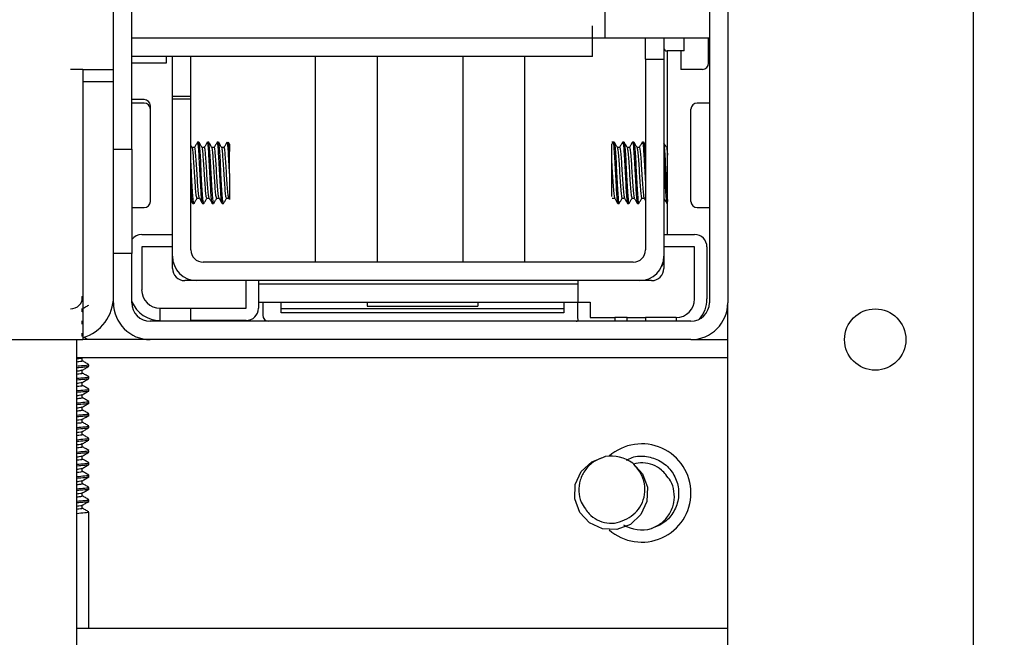
# Paper-space layout 'Sheet2' of a CAD drawing. Units: millimetres. Extents: x -93 to 498, y -82 to 216.
# Drawn here: x 229 to 239, y 92 to 98 of the extents above; entities that cross this region are included whole.
import ezdxf

# ---------------------------------------------------------------- set-up
doc = ezdxf.new("R2010")
doc.units = ezdxf.units.MM
doc.styles.add('SLDTEXTSTYLE0', font='TXT', dxfattribs={"width": 0.75})
doc.styles.add('SLDTEXTSTYLE2', font='TXT', dxfattribs={"width": 0.7})
doc.dimstyles.new('SLDDIMSTYLE3', dxfattribs={"dimtxt": 20.231323, "dimasz": 1.888257, "dimexe": 0, "dimexo": 0.0625, "dimgap": 5.057831, "dimtad": 1, "dimdec": 0, "dimlfac": 0.8, "dimrnd": 1e-09, "dimzin": 12, "dimdsep": 46, "dimtxsty": 'SLDTEXTSTYLE2', "dimblk1": 'NONE', "dimblk2": 'NONE', "dimsah": 1, "dimcen": 0.09, "dimse1": 1, "dimse2": 1, "dimsd1": 1, "dimsd2": 1, "dimadec": 0, "dimazin": 3, "dimtfac": 1, "dimtmove": 0, "dimatfit": 0, "dimldrblk": 'NONE', "dimfxl": 0, "dimfrac": 2, "dimtolj": 1, "dimtzin": 12, "dimarcsym": 0})
doc.dimstyles.new('SLDDIMSTYLE5', dxfattribs={"dimtxt": 29.104167, "dimasz": 1.888257, "dimexe": 0, "dimexo": 0.0625, "dimgap": 7.276042, "dimtad": 1, "dimdec": 0, "dimlfac": 0.8, "dimrnd": 1e-09, "dimzin": 12, "dimdsep": 46, "dimtxsty": 'SLDTEXTSTYLE0', "dimblk1": 'NONE', "dimblk2": 'NONE', "dimsah": 1, "dimcen": 0.09, "dimse1": 1, "dimse2": 1, "dimsd1": 1, "dimsd2": 1, "dimadec": 0, "dimazin": 3, "dimtfac": 1, "dimtmove": 0, "dimatfit": 0, "dimldrblk": 'NONE', "dimfxl": 0, "dimfrac": 2, "dimtolj": 1, "dimtzin": 12, "dimarcsym": 0})

# ---------------------------------------------------------------- blocks, each defined once
blk = doc.blocks.new('_D_10')
at = {"color": 7, "linetype": 'Continuous', "lineweight": 18, "insert": (247.3, 67.083), "char_height": 19.8438, "attachment_point": 1, "rotation": 89.9892, "style": 'SLDTEXTSTYLE2'}
blk.add_mtext('67cm', dxfattribs=at)
blk = doc.blocks.new('_None')
blk = doc.blocks.new('_D_12')
at = {"color": 7, "linetype": 'Continuous', "lineweight": 18, "insert": (459.772, 58.92), "char_height": 29.1042, "attachment_point": 1, "rotation": 90, "style": 'SLDTEXTSTYLE0'}
blk.add_mtext('80', dxfattribs=at)

psp = doc.layouts.new('Sheet2')

# ---------------------------------------------------------------- linework, layer by layer
at = {"color": 7, "linetype": 'Continuous', "lineweight": 25}
for p, q in [((238.886, 72.642), (238.886, 126.392)), ((230.136, 97.08), (230.136, 103.517)), ((236.199, 103.517), (236.199, 95.517)), ((236.386, 103.517), (236.386, 95.517)), ((230.324, 97.08), (230.324, 103.061)), ((235.136, 100.711), (235.136, 98.211)), ((235.011, 98.211), (235.011, 98.336)), ((235.011, 98.211), (230.324, 98.211)), ((235.011, 98.023), (235.011, 98.211)), ((235.136, 98.211), (235.011, 98.211)), ((235.449, 98.211), (235.136, 98.211)), ((236.199, 98.211), (235.449, 98.211)), ((235.549, 97.998), (235.549, 98.211)), ((235.736, 98.211), (235.736, 97.998)), ((235.941, 98.08), (235.941, 98.211)), ((236.191, 97.955), (236.191, 98.211)), ((235.91, 98.08), (235.768, 98.08)), ((235.774, 96.211), (235.774, 98.08)), ((235.91, 98.08), (235.91, 97.892)), ((235.941, 98.08), (235.91, 98.08)), ((235.011, 98.023), (230.324, 98.023)), ((230.674, 98.023), (230.674, 97.955)), ((230.736, 97.617), (230.736, 98.023)), ((230.924, 97.617), (230.924, 98.023)), ((232.193, 95.93), (232.193, 98.023)), ((232.818, 98.023), (232.818, 95.93)), ((233.693, 95.93), (233.693, 98.023)), ((234.318, 98.023), (234.318, 95.93)), ((235.549, 97.998), (235.549, 96.055)), ((235.549, 97.998), (235.736, 97.998)), ((235.736, 97.998), (235.736, 95.992)), ((229.824, 97.892), (229.699, 97.892)), ((229.824, 97.892), (230.136, 97.892)), ((229.824, 97.892), (229.824, 95.58)), ((230.674, 97.955), (230.324, 97.955)), ((236.129, 97.892), (235.91, 97.892)), ((230.136, 97.767), (229.824, 97.767)), ((230.449, 97.586), (230.324, 97.586)), ((230.924, 97.617), (230.736, 97.617)), ((230.736, 97.588), (230.736, 97.617)), ((230.736, 95.992), (230.736, 97.588)), ((230.924, 97.588), (230.736, 97.588)), ((230.924, 97.588), (230.924, 97.617)), ((230.924, 96.055), (230.924, 97.588)), ((230.449, 97.548), (230.324, 97.548)), ((230.511, 97.523), (230.511, 97.486)), ((230.511, 97.486), (230.511, 96.548)), ((236.011, 96.548), (236.011, 97.486)), ((236.199, 97.548), (236.074, 97.548)), ((230.136, 97.08), (230.324, 97.08)), ((230.136, 96.017), (230.136, 97.08)), ((230.324, 97.08), (230.324, 96.017)), ((230.938, 97.095), (230.924, 97.12)), ((230.961, 97.098), (230.937, 97.098)), ((231.005, 97.152), (230.992, 97.152)), ((231.061, 97.098), (231.037, 97.098)), ((231.105, 97.152), (231.092, 97.152)), ((231.161, 97.098), (231.137, 97.098)), ((231.205, 97.152), (231.192, 97.152)), ((231.261, 97.098), (231.237, 97.098)), ((231.318, 97.13), (231.307, 97.15)), ((235.23, 97.152), (235.205, 97.152)), ((235.216, 97.15), (235.205, 97.131)), ((235.286, 97.098), (235.262, 97.098)), ((235.33, 97.152), (235.317, 97.152)), ((235.386, 97.098), (235.362, 97.098)), ((235.43, 97.152), (235.417, 97.152)), ((235.486, 97.098), (235.462, 97.098)), ((235.53, 97.152), (235.517, 97.152)), ((235.774, 97.098), (235.762, 97.098)), ((231.318, 96.834), (231.318, 97.057)), ((230.986, 96.581), (231.01, 96.581)), ((231.086, 96.581), (231.11, 96.581)), ((231.186, 96.581), (231.21, 96.581)), ((231.286, 96.581), (231.311, 96.581)), ((235.211, 96.581), (235.235, 96.581)), ((235.311, 96.581), (235.335, 96.581)), ((235.411, 96.581), (235.435, 96.581)), ((235.511, 96.581), (235.535, 96.581)), ((235.535, 96.582), (235.549, 96.558)), ((230.324, 96.486), (230.449, 96.486)), ((230.942, 96.527), (230.955, 96.527)), ((231.042, 96.527), (231.055, 96.527)), ((231.142, 96.527), (231.155, 96.527)), ((231.242, 96.527), (231.255, 96.527)), ((235.267, 96.527), (235.28, 96.527)), ((235.367, 96.527), (235.38, 96.527)), ((235.467, 96.527), (235.48, 96.527)), ((235.767, 96.527), (235.774, 96.527)), ((236.074, 96.486), (236.199, 96.486)), ((230.424, 96.211), (230.736, 96.211)), ((235.736, 96.211), (236.049, 96.211)), ((230.424, 96.086), (230.424, 95.648)), ((230.736, 96.086), (230.424, 96.086)), ((230.736, 95.867), (230.736, 96.086)), ((235.736, 96.086), (235.736, 95.867)), ((236.049, 96.086), (235.736, 96.086)), ((236.049, 95.555), (236.049, 96.086)), ((236.174, 96.086), (236.174, 95.555)), ((230.136, 95.517), (230.136, 96.017)), ((230.324, 96.017), (230.136, 96.017)), ((230.324, 95.517), (230.324, 96.017)), ((235.424, 95.93), (231.049, 95.93)), ((231.486, 95.742), (230.861, 95.742)), ((235.486, 95.742), (230.986, 95.742)), ((231.486, 95.461), (231.486, 95.742)), ((231.611, 95.742), (231.611, 95.461)), ((231.611, 95.711), (234.861, 95.711)), ((234.861, 95.742), (234.861, 95.711)), ((235.611, 95.742), (234.861, 95.742)), ((234.861, 95.711), (234.861, 95.523)), ((229.816, 95.579), (229.823, 95.582)), ((229.819, 95.55), (229.819, 95.58)), ((229.824, 95.58), (229.824, 95.142)), ((229.824, 95.548), (229.819, 95.551)), ((231.611, 95.523), (234.861, 95.523)), ((231.655, 95.523), (231.655, 95.392)), ((231.843, 95.413), (231.843, 95.523)), ((232.718, 95.523), (232.718, 95.481)), ((232.718, 95.481), (233.843, 95.481)), ((233.843, 95.523), (233.843, 95.481)), ((234.718, 95.523), (234.718, 95.413)), ((234.861, 95.523), (234.986, 95.523)), ((234.861, 95.367), (234.861, 95.523)), ((234.986, 95.523), (234.986, 95.367)), ((236.386, 71.392), (236.386, 95.517)), ((229.819, 95.425), (229.819, 95.455)), ((229.824, 95.423), (229.819, 95.426)), ((230.611, 95.461), (230.924, 95.461)), ((230.611, 95.336), (230.611, 95.461)), ((230.924, 95.461), (231.486, 95.461)), ((230.924, 95.336), (230.924, 95.461)), ((231.843, 95.458), (234.718, 95.458)), ((234.718, 95.413), (231.843, 95.413)), ((234.986, 95.367), (235.236, 95.367)), ((235.361, 95.367), (235.236, 95.367)), ((235.236, 95.367), (235.236, 95.33)), ((235.361, 95.367), (235.549, 95.367)), ((235.361, 95.33), (235.361, 95.367)), ((235.861, 95.367), (235.549, 95.367)), ((235.549, 95.367), (235.549, 95.33)), ((235.861, 95.367), (235.861, 95.33)), ((229.816, 95.329), (229.824, 95.333)), ((229.819, 95.3), (229.819, 95.33)), ((229.824, 95.298), (229.819, 95.301)), ((236.011, 95.33), (230.511, 95.33)), ((231.486, 95.336), (230.924, 95.336)), ((229.816, 95.204), (229.824, 95.208)), ((229.819, 95.175), (229.819, 95.205)), ((229.824, 95.173), (229.819, 95.176)), ((31.261, 95.142), (229.761, 95.142)), ((229.761, 95.142), (229.761, 94.892)), ((229.761, 95.142), (229.824, 95.142)), ((230.511, 95.142), (229.824, 95.142)), ((236.011, 95.142), (230.511, 95.142)), ((236.011, 95.142), (236.386, 95.142)), ((235.761, 94.955), (229.761, 94.955)), ((229.761, 94.892), (229.761, 92.267)), ((229.816, 94.954), (229.818, 94.955)), ((229.819, 94.925), (229.819, 94.955)), ((229.886, 94.87), (229.886, 94.886)), ((236.386, 94.955), (235.761, 94.955)), ((229.819, 94.8), (229.819, 94.83)), ((229.819, 94.675), (229.819, 94.705)), ((229.886, 94.745), (229.886, 94.761)), ((229.819, 94.55), (229.819, 94.58)), ((229.886, 94.62), (229.886, 94.636)), ((229.886, 94.495), (229.886, 94.511)), ((229.819, 94.425), (229.819, 94.455)), ((229.886, 94.37), (229.886, 94.386)), ((229.819, 94.3), (229.819, 94.33)), ((229.819, 94.175), (229.819, 94.205)), ((229.886, 94.245), (229.886, 94.261)), ((229.819, 94.05), (229.819, 94.08)), ((229.886, 94.12), (229.886, 94.136)), ((229.886, 93.995), (229.886, 94.011)), ((229.819, 93.925), (229.819, 93.955)), ((229.886, 93.87), (229.886, 93.886)), ((229.819, 93.8), (229.819, 93.83)), ((229.886, 93.745), (229.886, 93.761)), ((229.819, 93.675), (229.819, 93.705)), ((229.819, 93.55), (229.819, 93.58)), ((229.886, 93.62), (229.886, 93.636)), ((229.886, 93.495), (229.886, 93.511)), ((229.819, 93.425), (229.819, 93.455)), ((229.886, 92.205), (229.886, 93.386)), ((229.761, 92.267), (229.761, 92.017)), ((229.761, 92.205), (235.761, 92.205)), ((235.761, 92.205), (236.386, 92.205))]:
    psp.add_line(p, q, dxfattribs=at)
at = {"color": 7, "linetype": 'Continuous', "lineweight": 25, "flags": 128}
for points in [[(231.056, 96.531), (231.055, 96.527), (231.049, 96.549), (231.043, 96.615), (231.036, 96.715), (231.03, 96.834), (231.024, 96.954), (231.018, 97.057), (231.018, 97.057), (231.011, 97.126), (231.005, 97.152), (231.005, 97.151)], [(231.155, 96.528), (231.149, 96.549), (231.143, 96.615), (231.136, 96.715), (231.13, 96.834), (231.124, 96.954), (231.118, 97.057), (231.118, 97.057), (231.111, 97.126), (231.105, 97.152), (231.105, 97.151)], [(231.255, 96.528), (231.249, 96.549), (231.243, 96.615), (231.236, 96.715), (231.23, 96.834), (231.224, 96.954), (231.218, 97.057), (231.218, 97.057), (231.211, 97.126), (231.205, 97.152), (231.205, 97.151)], [(235.713, 95.886), (235.717, 95.892), (235.736, 95.925)], [(235.713, 95.886), (235.717, 95.892), (235.736, 95.925)], [(234.867, 95.33), (234.864, 95.343), (234.861, 95.367)], [(234.843, 95.33), (234.855, 95.331), (234.866, 95.334)], [(235.419, 93.884), (235.518, 93.776), (235.569, 93.639), (235.564, 93.493), (235.503, 93.36), (235.396, 93.26), (235.258, 93.209), (235.112, 93.215), (234.979, 93.276), (234.88, 93.383), (234.829, 93.52), (234.834, 93.666), (234.895, 93.799), (235.002, 93.899), (235.139, 93.95), (235.139, 93.95)]]:
    psp.add_lwpolyline(points, dxfattribs=at)
at = {"color": 7, "linetype": 'Continuous', "lineweight": 25}
psp.add_circle((237.886, 95.142), 0.312, dxfattribs=at)
for centre, radius, start, end in [((235.768, 98.111), 0.0312, 180, 270), ((236.129, 97.955), 0.0625, 270, 0), ((230.449, 97.523), 0.0625, 360, 90), ((230.449, 97.486), 0.0625, 360, 90), ((236.074, 97.486), 0.0625, 90, 180), ((230.449, 96.548), 0.0625, 270, 0), ((236.074, 96.548), 0.0625, 180, 270), ((230.424, 96.086), 0.125, 90, 143.1301), ((236.049, 96.086), 0.125, 360, 90), ((230.986, 95.992), 0.25, 180, 270), ((231.049, 96.055), 0.125, 180, 270), ((235.424, 96.055), 0.125, 270, 0), ((235.486, 95.992), 0.25, 270, 0), ((230.861, 95.867), 0.125, 180, 270), ((235.611, 95.867), 0.125, 270, 360), ((229.699, 95.58), 0.125, 270, 0), ((229.699, 95.58), 0.438, 286.6015, 0), ((230.611, 95.648), 0.188, 180, 270), ((230.511, 95.517), 0.375, 180, 270), ((230.611, 95.648), 0.312, 203.0739, 270), ((230.511, 95.517), 0.188, 180, 270), ((235.861, 95.555), 0.188, 270, 0), ((236.011, 95.517), 0.375, 270, 0), ((236.011, 95.517), 0.188, 270, 0), ((235.861, 95.555), 0.313, 319.363, 0), ((231.486, 95.461), 0.125, 270, 360), ((231.718, 95.392), 0.0625, 180, 270), ((235.511, 93.58), 0.5, 0, 131.4908), ((235.199, 93.58), 0.375, 54.1201, 99.1201), ((235.511, 93.58), 0.5, 228.354, 0), ((235.511, 93.58), 0.375, 240.107, 285.107)]:
    psp.add_arc(centre, radius, start, end, dxfattribs=at)
for points, knots in [([(230.986, 96.582), (230.984, 96.585), (230.98, 96.591), (230.974, 96.649), (230.968, 96.734), (230.961, 96.835), (230.955, 96.937), (230.949, 97.023), (230.943, 97.08), (230.94, 97.088), (230.938, 97.092)], [0, 0, 0, 0, 0.125258, 0.25526, 0.385262, 0.515263, 0.645265, 0.775266, 0.905268, 1, 1, 1, 1]), ([(230.991, 97.15), (230.986, 97.141), (230.976, 97.124), (230.965, 97.106), (230.96, 97.098)], [0, 0, 0, 0, 0.514384, 1, 1, 1, 1]), ([(231.01, 96.585), (231.008, 96.588), (231.005, 96.595), (230.999, 96.65), (230.993, 96.734), (230.986, 96.835), (230.98, 96.937), (230.974, 97.024), (230.968, 97.08), (230.963, 97.104), (230.961, 97.097), (230.961, 97.097)], [0, 0, 0, 0, 0.097012, 0.225272, 0.353531, 0.481791, 0.61005, 0.73831, 0.866569, 0.994828, 1, 1, 1, 1]), ([(231.042, 96.528), (231.04, 96.532), (231.036, 96.54), (231.03, 96.61), (231.024, 96.712), (231.018, 96.834), (231.011, 96.957), (231.005, 97.063), (230.999, 97.131), (230.994, 97.159), (230.992, 97.148), (230.991, 97.146)], [0, 0, 0, 0, 0.116641, 0.238117, 0.359594, 0.48107, 0.602546, 0.724022, 0.845499, 0.966975, 1, 1, 1, 1]), ([(231.038, 97.095), (231.033, 97.104), (231.022, 97.123), (231.012, 97.141), (231.007, 97.15)], [0, 0, 0, 0, 0.499791, 1, 1, 1, 1]), ([(231.086, 96.582), (231.084, 96.585), (231.08, 96.591), (231.074, 96.649), (231.068, 96.734), (231.061, 96.835), (231.055, 96.937), (231.049, 97.023), (231.043, 97.08), (231.04, 97.088), (231.038, 97.092)], [0, 0, 0, 0, 0.1252583, 0.2552599, 0.3852615, 0.5152631, 0.6452647, 0.7752663, 0.9052678, 1, 1, 1, 1]), ([(231.091, 97.15), (231.086, 97.141), (231.076, 97.124), (231.065, 97.106), (231.06, 97.098)], [0, 0, 0, 0, 0.514384, 1, 1, 1, 1]), ([(231.11, 96.585), (231.108, 96.588), (231.105, 96.595), (231.099, 96.65), (231.093, 96.734), (231.086, 96.835), (231.08, 96.937), (231.074, 97.024), (231.068, 97.08), (231.063, 97.104), (231.061, 97.097), (231.061, 97.097)], [0, 0, 0, 0, 0.097012, 0.225272, 0.353531, 0.481791, 0.61005, 0.73831, 0.866569, 0.994828, 1, 1, 1, 1]), ([(231.142, 96.528), (231.14, 96.532), (231.136, 96.54), (231.13, 96.61), (231.124, 96.712), (231.118, 96.834), (231.111, 96.957), (231.105, 97.063), (231.099, 97.131), (231.094, 97.159), (231.092, 97.148), (231.091, 97.146)], [0, 0, 0, 0, 0.116641, 0.238117, 0.359594, 0.48107, 0.602546, 0.724022, 0.845499, 0.966975, 1, 1, 1, 1]), ([(231.138, 97.095), (231.133, 97.104), (231.122, 97.123), (231.112, 97.141), (231.107, 97.15)], [0, 0, 0, 0, 0.499791, 1, 1, 1, 1]), ([(231.186, 96.582), (231.184, 96.585), (231.18, 96.591), (231.174, 96.649), (231.168, 96.734), (231.161, 96.835), (231.155, 96.937), (231.149, 97.023), (231.143, 97.08), (231.14, 97.088), (231.138, 97.092)], [0, 0, 0, 0, 0.125258, 0.25526, 0.385262, 0.515263, 0.645265, 0.775266, 0.905268, 1, 1, 1, 1]), ([(231.191, 97.15), (231.186, 97.141), (231.176, 97.124), (231.165, 97.106), (231.16, 97.098)], [0, 0, 0, 0, 0.514384, 1, 1, 1, 1]), ([(231.21, 96.585), (231.208, 96.588), (231.205, 96.595), (231.199, 96.65), (231.193, 96.734), (231.186, 96.835), (231.18, 96.937), (231.174, 97.024), (231.168, 97.08), (231.163, 97.104), (231.161, 97.097), (231.161, 97.097)], [0, 0, 0, 0, 0.097012, 0.225272, 0.353531, 0.481791, 0.61005, 0.73831, 0.866569, 0.994828, 1, 1, 1, 1]), ([(231.242, 96.528), (231.24, 96.532), (231.236, 96.54), (231.23, 96.61), (231.224, 96.712), (231.218, 96.834), (231.211, 96.957), (231.205, 97.063), (231.199, 97.131), (231.194, 97.159), (231.192, 97.148), (231.191, 97.146)], [0, 0, 0, 0, 0.116641, 0.238117, 0.359594, 0.48107, 0.602546, 0.724022, 0.845499, 0.966975, 1, 1, 1, 1]), ([(231.238, 97.095), (231.233, 97.104), (231.222, 97.123), (231.212, 97.141), (231.207, 97.15)], [0, 0, 0, 0, 0.499791, 1, 1, 1, 1]), ([(231.286, 96.582), (231.284, 96.585), (231.28, 96.591), (231.274, 96.649), (231.268, 96.734), (231.261, 96.835), (231.255, 96.937), (231.249, 97.023), (231.243, 97.08), (231.24, 97.088), (231.238, 97.092)], [0, 0, 0, 0, 0.125258, 0.25526, 0.385262, 0.515263, 0.645265, 0.775266, 0.905268, 1, 1, 1, 1]), ([(231.291, 97.15), (231.286, 97.141), (231.276, 97.124), (231.265, 97.106), (231.26, 97.098)], [0, 0, 0, 0, 0.514384, 1, 1, 1, 1]), ([(231.311, 96.582), (231.309, 96.585), (231.305, 96.592), (231.299, 96.649), (231.293, 96.734), (231.286, 96.835), (231.28, 96.937), (231.274, 97.024), (231.268, 97.08), (231.263, 97.104), (231.261, 97.097), (231.261, 97.097)], [0, 0, 0, 0, 0.11996, 0.24496, 0.36996, 0.49496, 0.61996, 0.74496, 0.86996, 0.99496, 1, 1, 1, 1]), ([(231.318, 96.834), (231.316, 96.875), (231.311, 96.957), (231.305, 97.063), (231.299, 97.131), (231.294, 97.159), (231.292, 97.148), (231.291, 97.146)], [0, 0, 0, 0, 0.23409, 0.46818, 0.70227, 0.93636, 1, 1, 1, 1]), ([(231.318, 97.057), (231.316, 97.082), (231.311, 97.132), (231.307, 97.159), (231.305, 97.151), (231.305, 97.151)], [0, 0, 0, 0, 0.490243, 0.980486, 1, 1, 1, 1]), ([(231.318, 97.13), (231.318, 97.13), (231.318, 97.134), (231.318, 97.115), (231.318, 97.077), (231.318, 97.057)], [0, 0, 0, 0, 0.024667, 0.487635, 1, 1, 1, 1]), ([(235.205, 96.934), (235.205, 96.961), (235.205, 97.015), (235.205, 97.08), (235.205, 97.121), (235.205, 97.137), (235.205, 97.131), (235.205, 97.131)], [0, 0, 0, 0, 0.237656, 0.475043, 0.728355, 0.985899, 1, 1, 1, 1]), ([(235.216, 97.144), (235.216, 97.147), (235.219, 97.159), (235.224, 97.131), (235.23, 97.063), (235.236, 96.957), (235.243, 96.834), (235.249, 96.712), (235.255, 96.61), (235.261, 96.54), (235.265, 96.532), (235.267, 96.528)], [0, 0, 0, 0, 0.04008, 0.16067, 0.28126, 0.40185, 0.52244, 0.64303, 0.76362, 0.88421, 1, 1, 1, 1]), ([(235.23, 97.151), (235.23, 97.151), (235.232, 97.159), (235.236, 97.13), (235.243, 97.063), (235.249, 96.957), (235.255, 96.834), (235.261, 96.712), (235.268, 96.608), (235.274, 96.544), (235.278, 96.518), (235.281, 96.529), (235.281, 96.531)], [0, 0, 0, 0, 0.00485, 0.126702, 0.248553, 0.370405, 0.492256, 0.614108, 0.735959, 0.857811, 0.979662, 1, 1, 1, 1]), ([(235.263, 97.096), (235.258, 97.105), (235.247, 97.123), (235.237, 97.141), (235.231, 97.151)], [0, 0, 0, 0, 0.499828, 1, 1, 1, 1]), ([(235.263, 97.093), (235.264, 97.089), (235.268, 97.081), (235.274, 97.023), (235.28, 96.937), (235.286, 96.835), (235.293, 96.734), (235.299, 96.648), (235.305, 96.595), (235.31, 96.574), (235.312, 96.583), (235.313, 96.585)], [0, 0, 0, 0, 0.099463, 0.224929, 0.350395, 0.475861, 0.601327, 0.726793, 0.852258, 0.977724, 1, 1, 1, 1]), ([(235.316, 97.15), (235.31, 97.141), (235.3, 97.123), (235.29, 97.106), (235.285, 97.098)], [0, 0, 0, 0, 0.521998, 1, 1, 1, 1]), ([(235.286, 97.097), (235.286, 97.097), (235.288, 97.104), (235.293, 97.08), (235.299, 97.024), (235.305, 96.937), (235.311, 96.835), (235.318, 96.734), (235.324, 96.65), (235.33, 96.595), (235.333, 96.588), (235.335, 96.586)], [0, 0, 0, 0, 0.004954, 0.133582, 0.26221, 0.390839, 0.519467, 0.648095, 0.776724, 0.905352, 1, 1, 1, 1]), ([(235.316, 97.144), (235.316, 97.147), (235.319, 97.159), (235.324, 97.131), (235.33, 97.063), (235.336, 96.957), (235.343, 96.834), (235.349, 96.712), (235.355, 96.61), (235.361, 96.54), (235.365, 96.532), (235.367, 96.528)], [0, 0, 0, 0, 0.04008, 0.16067, 0.28126, 0.40185, 0.52244, 0.64303, 0.76362, 0.88421, 1, 1, 1, 1]), ([(235.33, 97.151), (235.33, 97.151), (235.332, 97.159), (235.336, 97.13), (235.343, 97.063), (235.349, 96.957), (235.355, 96.834), (235.361, 96.712), (235.368, 96.608), (235.374, 96.544), (235.378, 96.518), (235.381, 96.529), (235.381, 96.531)], [0, 0, 0, 0, 0.00485, 0.126702, 0.248553, 0.370405, 0.492256, 0.614108, 0.735959, 0.857811, 0.979662, 1, 1, 1, 1]), ([(235.363, 97.096), (235.358, 97.105), (235.347, 97.123), (235.337, 97.141), (235.331, 97.151)], [0, 0, 0, 0, 0.499828, 1, 1, 1, 1]), ([(235.363, 97.093), (235.364, 97.089), (235.368, 97.081), (235.374, 97.023), (235.38, 96.937), (235.386, 96.835), (235.393, 96.734), (235.399, 96.648), (235.405, 96.595), (235.41, 96.574), (235.412, 96.583), (235.413, 96.585)], [0, 0, 0, 0, 0.099463, 0.224929, 0.350395, 0.475861, 0.601327, 0.726793, 0.852258, 0.977724, 1, 1, 1, 1]), ([(235.416, 97.15), (235.41, 97.141), (235.4, 97.123), (235.39, 97.106), (235.385, 97.098)], [0, 0, 0, 0, 0.5219983, 1, 1, 1, 1]), ([(235.386, 97.097), (235.386, 97.097), (235.388, 97.104), (235.393, 97.08), (235.399, 97.024), (235.405, 96.937), (235.411, 96.835), (235.418, 96.734), (235.424, 96.65), (235.43, 96.595), (235.433, 96.588), (235.435, 96.586)], [0, 0, 0, 0, 0.0049537, 0.133582, 0.2622103, 0.3908386, 0.519467, 0.6480953, 0.7767236, 0.9053519, 1, 1, 1, 1]), ([(235.416, 97.144), (235.416, 97.147), (235.419, 97.159), (235.424, 97.131), (235.43, 97.063), (235.436, 96.957), (235.443, 96.834), (235.449, 96.712), (235.455, 96.61), (235.461, 96.54), (235.465, 96.532), (235.467, 96.528)], [0, 0, 0, 0, 0.04008, 0.16067, 0.28126, 0.40185, 0.52244, 0.64303, 0.76362, 0.88421, 1, 1, 1, 1]), ([(235.43, 97.151), (235.43, 97.151), (235.432, 97.159), (235.436, 97.13), (235.443, 97.063), (235.449, 96.957), (235.455, 96.834), (235.461, 96.712), (235.468, 96.608), (235.474, 96.544), (235.478, 96.518), (235.481, 96.529), (235.481, 96.531)], [0, 0, 0, 0, 0.00485, 0.126702, 0.248553, 0.370405, 0.492256, 0.614108, 0.735959, 0.857811, 0.979662, 1, 1, 1, 1]), ([(235.463, 97.096), (235.458, 97.105), (235.447, 97.123), (235.437, 97.141), (235.431, 97.151)], [0, 0, 0, 0, 0.499828, 1, 1, 1, 1]), ([(235.463, 97.093), (235.464, 97.089), (235.468, 97.081), (235.474, 97.023), (235.48, 96.937), (235.486, 96.835), (235.493, 96.734), (235.499, 96.648), (235.505, 96.595), (235.51, 96.574), (235.512, 96.583), (235.513, 96.585)], [0, 0, 0, 0, 0.099463, 0.224929, 0.350395, 0.475861, 0.601327, 0.726793, 0.852258, 0.977724, 1, 1, 1, 1]), ([(235.516, 97.15), (235.51, 97.141), (235.5, 97.123), (235.49, 97.106), (235.485, 97.098)], [0, 0, 0, 0, 0.521998, 1, 1, 1, 1]), ([(235.486, 97.097), (235.486, 97.097), (235.488, 97.104), (235.493, 97.08), (235.499, 97.024), (235.505, 96.937), (235.511, 96.835), (235.518, 96.734), (235.524, 96.65), (235.53, 96.595), (235.533, 96.588), (235.535, 96.586)], [0, 0, 0, 0, 0.004954, 0.133582, 0.26221, 0.390839, 0.519467, 0.648095, 0.776724, 0.905352, 1, 1, 1, 1]), ([(235.516, 97.144), (235.516, 97.147), (235.519, 97.159), (235.524, 97.131), (235.53, 97.063), (235.536, 96.957), (235.543, 96.833), (235.547, 96.754), (235.549, 96.715)], [0, 0, 0, 0, 0.062329, 0.249863, 0.437398, 0.624932, 0.812466, 1, 1, 1, 1]), ([(235.53, 97.151), (235.53, 97.151), (235.532, 97.159), (235.536, 97.13), (235.543, 97.064), (235.547, 96.991), (235.549, 96.954)], [0, 0, 0, 0, 0.0130946, 0.3420631, 0.6710315, 1, 1, 1, 1]), ([(235.549, 97.12), (235.548, 97.121), (235.542, 97.131), (235.537, 97.141), (235.531, 97.151)], [0, 0, 0, 0, 0.1072621, 1, 1, 1, 1]), ([(235.763, 97.096), (235.758, 97.105), (235.749, 97.12), (235.74, 97.136), (235.736, 97.142)], [0, 0, 0, 0, 0.597823, 1, 1, 1, 1]), ([(235.763, 97.093), (235.764, 97.09), (235.768, 97.082), (235.772, 97.041), (235.774, 97.019)], [0, 0, 0, 0, 0.442198, 1, 1, 1, 1]), ([(230.956, 96.531), (230.956, 96.529), (230.953, 96.518), (230.949, 96.544), (230.943, 96.608), (230.936, 96.712), (230.93, 96.835), (230.926, 96.914), (230.924, 96.954)], [0, 0, 0, 0, 0.031809, 0.225448, 0.419086, 0.612724, 0.806362, 1, 1, 1, 1]), ([(235.205, 96.934), (235.207, 96.901), (235.211, 96.836), (235.218, 96.733), (235.224, 96.65), (235.23, 96.595), (235.233, 96.588), (235.235, 96.586)], [0, 0, 0, 0, 0.211156, 0.422313, 0.633469, 0.844626, 1, 1, 1, 1]), ([(235.205, 96.599), (235.205, 96.606), (235.205, 96.625), (235.205, 96.678), (235.205, 96.755), (235.205, 96.845), (235.205, 96.904), (235.205, 96.934)], [0, 0, 0, 0, 0.124346, 0.339077, 0.553807, 0.768537, 1, 1, 1, 1]), ([(235.736, 96.954), (235.739, 96.914), (235.743, 96.835), (235.749, 96.711), (235.755, 96.61), (235.761, 96.54), (235.765, 96.532), (235.767, 96.528)], [0, 0, 0, 0, 0.201605, 0.40321, 0.604815, 0.80642, 1, 1, 1, 1]), ([(231.318, 96.834), (231.318, 96.801), (231.318, 96.734), (231.318, 96.65), (231.318, 96.59), (231.318, 96.565), (231.318, 96.569), (231.318, 96.592), (231.318, 96.602)], [0, 0, 0, 0, 0.180251, 0.36044, 0.540581, 0.712256, 0.87927, 1, 1, 1, 1]), ([(230.942, 96.528), (230.94, 96.532), (230.936, 96.54), (230.93, 96.609), (230.926, 96.68), (230.924, 96.715)], [0, 0, 0, 0, 0.324369, 0.662184, 1, 1, 1, 1]), ([(230.956, 96.528), (230.961, 96.537), (230.972, 96.555), (230.982, 96.573), (230.988, 96.582)], [0, 0, 0, 0, 0.500147, 1, 1, 1, 1]), ([(231.01, 96.582), (231.015, 96.573), (231.026, 96.555), (231.036, 96.537), (231.041, 96.528)], [0, 0, 0, 0, 0.499904, 1, 1, 1, 1]), ([(231.056, 96.528), (231.061, 96.537), (231.072, 96.555), (231.082, 96.573), (231.088, 96.582)], [0, 0, 0, 0, 0.500147, 1, 1, 1, 1]), ([(231.11, 96.582), (231.115, 96.573), (231.126, 96.555), (231.136, 96.537), (231.141, 96.528)], [0, 0, 0, 0, 0.499904, 1, 1, 1, 1]), ([(231.156, 96.528), (231.161, 96.537), (231.172, 96.555), (231.182, 96.573), (231.188, 96.582)], [0, 0, 0, 0, 0.500147, 1, 1, 1, 1]), ([(231.21, 96.582), (231.215, 96.573), (231.226, 96.555), (231.236, 96.537), (231.241, 96.528)], [0, 0, 0, 0, 0.499904, 1, 1, 1, 1]), ([(231.256, 96.528), (231.261, 96.537), (231.272, 96.555), (231.282, 96.573), (231.288, 96.582)], [0, 0, 0, 0, 0.500147, 1, 1, 1, 1]), ([(235.235, 96.582), (235.24, 96.573), (235.25, 96.555), (235.261, 96.537), (235.266, 96.528)], [0, 0, 0, 0, 0.499843, 1, 1, 1, 1]), ([(235.281, 96.528), (235.286, 96.537), (235.297, 96.555), (235.307, 96.573), (235.313, 96.582)], [0, 0, 0, 0, 0.500086, 1, 1, 1, 1]), ([(235.335, 96.582), (235.34, 96.573), (235.35, 96.555), (235.361, 96.537), (235.366, 96.528)], [0, 0, 0, 0, 0.499843, 1, 1, 1, 1]), ([(235.381, 96.528), (235.386, 96.537), (235.397, 96.555), (235.407, 96.573), (235.413, 96.582)], [0, 0, 0, 0, 0.500086, 1, 1, 1, 1]), ([(235.435, 96.582), (235.44, 96.573), (235.45, 96.555), (235.461, 96.537), (235.466, 96.528)], [0, 0, 0, 0, 0.499843, 1, 1, 1, 1]), ([(235.481, 96.528), (235.486, 96.537), (235.497, 96.555), (235.507, 96.573), (235.513, 96.582)], [0, 0, 0, 0, 0.5000861, 1, 1, 1, 1]), ([(235.736, 96.579), (235.741, 96.571), (235.751, 96.554), (235.761, 96.537), (235.766, 96.528)], [0, 0, 0, 0, 0.471182, 1, 1, 1, 1]), ([(230.924, 96.558), (230.924, 96.557), (230.93, 96.547), (230.936, 96.537), (230.941, 96.528)], [0, 0, 0, 0, 0.095274, 1, 1, 1, 1]), ([(229.816, 95.454), (229.828, 95.46), (229.85, 95.474), (229.873, 95.487), (229.884, 95.493)], [0, 0, 0, 0, 0.499785, 1, 1, 1, 1]), ([(229.877, 95.142), (229.868, 95.147), (229.855, 95.155), (229.842, 95.163), (229.838, 95.165)], [0, 0, 0, 0, 0.692943, 1, 1, 1, 1]), ([(229.815, 94.925), (229.816, 94.925), (229.823, 94.921), (229.804, 94.917), (229.77, 94.914), (229.761, 94.913)], [0, 0, 0, 0, 0.138461, 0.794957, 1, 1, 1, 1]), ([(229.882, 94.87), (229.883, 94.87), (229.892, 94.867), (229.854, 94.861), (229.791, 94.856), (229.761, 94.854)], [0, 0, 0, 0, 0.098147, 0.568617, 1, 1, 1, 1]), ([(229.815, 94.954), (229.81, 94.952), (229.803, 94.949), (229.773, 94.946), (229.767, 94.945)], [0, 0, 0, 0, 0.788834, 1, 1, 1, 1]), ([(229.882, 94.886), (229.883, 94.885), (229.892, 94.882), (229.857, 94.877), (229.799, 94.872), (229.773, 94.87)], [0, 0, 0, 0, 0.104293, 0.604223, 1, 1, 1, 1]), ([(229.816, 94.829), (229.828, 94.835), (229.85, 94.849), (229.873, 94.862), (229.884, 94.868)], [0, 0, 0, 0, 0.499785, 1, 1, 1, 1]), ([(229.884, 94.888), (229.873, 94.895), (229.851, 94.908), (229.829, 94.92), (229.819, 94.926)], [0, 0, 0, 0, 0.52152, 1, 1, 1, 1]), ([(229.815, 94.829), (229.809, 94.827), (229.802, 94.823), (229.77, 94.82), (229.761, 94.819)], [0, 0, 0, 0, 0.744161, 1, 1, 1, 1]), ([(229.815, 94.8), (229.816, 94.8), (229.823, 94.796), (229.804, 94.792), (229.77, 94.789), (229.761, 94.788)], [0, 0, 0, 0, 0.138461, 0.794957, 1, 1, 1, 1]), ([(229.884, 94.763), (229.873, 94.77), (229.851, 94.783), (229.829, 94.795), (229.819, 94.801)], [0, 0, 0, 0, 0.52152, 1, 1, 1, 1]), ([(229.882, 94.761), (229.883, 94.76), (229.892, 94.757), (229.854, 94.752), (229.791, 94.747), (229.761, 94.744)], [0, 0, 0, 0, 0.098147, 0.568617, 1, 1, 1, 1]), ([(229.882, 94.745), (229.883, 94.745), (229.892, 94.742), (229.854, 94.736), (229.791, 94.731), (229.761, 94.729)], [0, 0, 0, 0, 0.098147, 0.568617, 1, 1, 1, 1]), ([(229.815, 94.704), (229.809, 94.702), (229.802, 94.698), (229.77, 94.695), (229.761, 94.694)], [0, 0, 0, 0, 0.744161, 1, 1, 1, 1]), ([(229.815, 94.675), (229.816, 94.675), (229.823, 94.671), (229.804, 94.667), (229.77, 94.664), (229.761, 94.663)], [0, 0, 0, 0, 0.138461, 0.794957, 1, 1, 1, 1]), ([(229.816, 94.704), (229.828, 94.71), (229.85, 94.724), (229.873, 94.737), (229.884, 94.743)], [0, 0, 0, 0, 0.499785, 1, 1, 1, 1]), ([(229.884, 94.638), (229.873, 94.645), (229.851, 94.658), (229.829, 94.67), (229.819, 94.676)], [0, 0, 0, 0, 0.52152, 1, 1, 1, 1]), ([(229.882, 94.636), (229.883, 94.635), (229.892, 94.632), (229.854, 94.627), (229.791, 94.622), (229.761, 94.619)], [0, 0, 0, 0, 0.098147, 0.568617, 1, 1, 1, 1]), ([(229.882, 94.62), (229.883, 94.62), (229.892, 94.617), (229.854, 94.611), (229.791, 94.606), (229.761, 94.604)], [0, 0, 0, 0, 0.098147, 0.568617, 1, 1, 1, 1]), ([(229.815, 94.579), (229.809, 94.577), (229.802, 94.573), (229.77, 94.57), (229.761, 94.569)], [0, 0, 0, 0, 0.7441607, 1, 1, 1, 1]), ([(229.816, 94.579), (229.828, 94.585), (229.85, 94.599), (229.873, 94.612), (229.884, 94.618)], [0, 0, 0, 0, 0.499785, 1, 1, 1, 1]), ([(229.815, 94.55), (229.816, 94.55), (229.823, 94.546), (229.804, 94.542), (229.77, 94.539), (229.761, 94.538)], [0, 0, 0, 0, 0.138461, 0.794957, 1, 1, 1, 1]), ([(229.882, 94.511), (229.883, 94.51), (229.892, 94.507), (229.854, 94.502), (229.791, 94.497), (229.761, 94.494)], [0, 0, 0, 0, 0.098147, 0.568617, 1, 1, 1, 1]), ([(229.882, 94.495), (229.883, 94.495), (229.892, 94.492), (229.854, 94.486), (229.791, 94.481), (229.761, 94.479)], [0, 0, 0, 0, 0.098147, 0.568617, 1, 1, 1, 1]), ([(229.816, 94.454), (229.828, 94.46), (229.85, 94.474), (229.873, 94.487), (229.884, 94.493)], [0, 0, 0, 0, 0.499785, 1, 1, 1, 1]), ([(229.884, 94.513), (229.873, 94.52), (229.851, 94.533), (229.829, 94.545), (229.819, 94.551)], [0, 0, 0, 0, 0.52152, 1, 1, 1, 1]), ([(229.815, 94.454), (229.809, 94.452), (229.802, 94.448), (229.77, 94.445), (229.761, 94.444)], [0, 0, 0, 0, 0.744161, 1, 1, 1, 1]), ([(229.815, 94.425), (229.816, 94.425), (229.823, 94.421), (229.804, 94.417), (229.77, 94.414), (229.761, 94.413)], [0, 0, 0, 0, 0.138461, 0.794957, 1, 1, 1, 1]), ([(229.882, 94.386), (229.883, 94.385), (229.892, 94.382), (229.854, 94.377), (229.791, 94.372), (229.761, 94.369)], [0, 0, 0, 0, 0.098147, 0.568617, 1, 1, 1, 1]), ([(229.882, 94.37), (229.883, 94.37), (229.892, 94.367), (229.854, 94.361), (229.791, 94.356), (229.761, 94.354)], [0, 0, 0, 0, 0.098147, 0.568617, 1, 1, 1, 1]), ([(229.816, 94.329), (229.828, 94.335), (229.85, 94.349), (229.873, 94.362), (229.884, 94.368)], [0, 0, 0, 0, 0.4997846, 1, 1, 1, 1]), ([(229.884, 94.388), (229.873, 94.395), (229.851, 94.408), (229.829, 94.42), (229.819, 94.426)], [0, 0, 0, 0, 0.52152, 1, 1, 1, 1]), ([(229.815, 94.329), (229.809, 94.327), (229.802, 94.323), (229.77, 94.32), (229.761, 94.319)], [0, 0, 0, 0, 0.744161, 1, 1, 1, 1]), ([(229.815, 94.3), (229.816, 94.3), (229.823, 94.296), (229.804, 94.292), (229.77, 94.289), (229.761, 94.288)], [0, 0, 0, 0, 0.138461, 0.794957, 1, 1, 1, 1]), ([(229.884, 94.263), (229.873, 94.27), (229.851, 94.283), (229.829, 94.295), (229.819, 94.301)], [0, 0, 0, 0, 0.52152, 1, 1, 1, 1]), ([(229.882, 94.261), (229.883, 94.26), (229.892, 94.257), (229.854, 94.252), (229.791, 94.247), (229.761, 94.244)], [0, 0, 0, 0, 0.098147, 0.568617, 1, 1, 1, 1]), ([(229.882, 94.245), (229.883, 94.245), (229.892, 94.242), (229.854, 94.236), (229.791, 94.231), (229.761, 94.229)], [0, 0, 0, 0, 0.098147, 0.568617, 1, 1, 1, 1]), ([(229.815, 94.204), (229.809, 94.202), (229.802, 94.198), (229.77, 94.195), (229.761, 94.194)], [0, 0, 0, 0, 0.744161, 1, 1, 1, 1]), ([(229.815, 94.175), (229.816, 94.175), (229.823, 94.171), (229.804, 94.167), (229.77, 94.164), (229.761, 94.163)], [0, 0, 0, 0, 0.138461, 0.794957, 1, 1, 1, 1]), ([(229.816, 94.204), (229.828, 94.21), (229.85, 94.224), (229.873, 94.237), (229.884, 94.243)], [0, 0, 0, 0, 0.499785, 1, 1, 1, 1]), ([(229.884, 94.138), (229.873, 94.145), (229.851, 94.158), (229.829, 94.17), (229.819, 94.176)], [0, 0, 0, 0, 0.5215201, 1, 1, 1, 1]), ([(229.882, 94.136), (229.883, 94.135), (229.892, 94.132), (229.854, 94.127), (229.791, 94.122), (229.761, 94.119)], [0, 0, 0, 0, 0.098147, 0.568617, 1, 1, 1, 1]), ([(229.882, 94.12), (229.883, 94.12), (229.892, 94.117), (229.854, 94.111), (229.791, 94.106), (229.761, 94.104)], [0, 0, 0, 0, 0.098147, 0.568617, 1, 1, 1, 1]), ([(229.815, 94.079), (229.809, 94.077), (229.802, 94.073), (229.77, 94.07), (229.761, 94.069)], [0, 0, 0, 0, 0.744161, 1, 1, 1, 1]), ([(229.816, 94.079), (229.828, 94.085), (229.85, 94.099), (229.873, 94.112), (229.884, 94.118)], [0, 0, 0, 0, 0.4997846, 1, 1, 1, 1]), ([(229.815, 94.05), (229.816, 94.05), (229.823, 94.046), (229.804, 94.042), (229.77, 94.039), (229.761, 94.038)], [0, 0, 0, 0, 0.1384612, 0.7949569, 1, 1, 1, 1]), ([(229.882, 94.011), (229.883, 94.01), (229.892, 94.007), (229.854, 94.002), (229.791, 93.997), (229.761, 93.994)], [0, 0, 0, 0, 0.098147, 0.568617, 1, 1, 1, 1]), ([(229.882, 93.995), (229.883, 93.995), (229.892, 93.992), (229.854, 93.986), (229.791, 93.981), (229.761, 93.979)], [0, 0, 0, 0, 0.098147, 0.568617, 1, 1, 1, 1]), ([(229.816, 93.954), (229.828, 93.96), (229.85, 93.974), (229.873, 93.987), (229.884, 93.993)], [0, 0, 0, 0, 0.499785, 1, 1, 1, 1]), ([(229.884, 94.013), (229.873, 94.02), (229.851, 94.033), (229.829, 94.045), (229.819, 94.051)], [0, 0, 0, 0, 0.52152, 1, 1, 1, 1]), ([(229.815, 93.954), (229.809, 93.952), (229.802, 93.948), (229.77, 93.945), (229.761, 93.944)], [0, 0, 0, 0, 0.744161, 1, 1, 1, 1]), ([(229.815, 93.925), (229.816, 93.925), (229.823, 93.921), (229.804, 93.917), (229.77, 93.914), (229.761, 93.913)], [0, 0, 0, 0, 0.1384612, 0.7949569, 1, 1, 1, 1]), ([(229.882, 93.886), (229.883, 93.885), (229.892, 93.882), (229.854, 93.877), (229.791, 93.872), (229.761, 93.869)], [0, 0, 0, 0, 0.098147, 0.568617, 1, 1, 1, 1]), ([(229.882, 93.87), (229.883, 93.87), (229.892, 93.867), (229.854, 93.861), (229.791, 93.856), (229.761, 93.854)], [0, 0, 0, 0, 0.098147, 0.568617, 1, 1, 1, 1]), ([(229.816, 93.829), (229.828, 93.835), (229.85, 93.849), (229.873, 93.862), (229.884, 93.868)], [0, 0, 0, 0, 0.499785, 1, 1, 1, 1]), ([(229.884, 93.888), (229.873, 93.895), (229.851, 93.908), (229.829, 93.92), (229.819, 93.926)], [0, 0, 0, 0, 0.52152, 1, 1, 1, 1]), ([(235.139, 93.95), (235.101, 93.936), (235.024, 93.909), (234.935, 93.822), (234.879, 93.715), (234.865, 93.598), (234.886, 93.495), (234.922, 93.441), (234.937, 93.419)], [0, 0, 0, 0, 0.180573, 0.361087, 0.541533, 0.713152, 0.879875, 1, 1, 1, 1]), ([(235.355, 93.913), (235.374, 93.923), (235.436, 93.958), (235.562, 93.959), (235.703, 93.914), (235.816, 93.814), (235.883, 93.68), (235.893, 93.53), (235.845, 93.389), (235.747, 93.272), (235.655, 93.236), (235.609, 93.218)], [0, 0, 0, 0, 0.052911, 0.171298, 0.289684, 0.40807, 0.526456, 0.644842, 0.763228, 0.881614, 1, 1, 1, 1]), ([(235.36, 93.318), (235.39, 93.336), (235.449, 93.371), (235.511, 93.459), (235.546, 93.563), (235.543, 93.677), (235.505, 93.792), (235.448, 93.852), (235.419, 93.884)], [0, 0, 0, 0, 0.153137, 0.306087, 0.469776, 0.636374, 0.807594, 1, 1, 1, 1]), ([(235.755, 93.767), (235.741, 93.783), (235.705, 93.825), (235.625, 93.871), (235.525, 93.894), (235.459, 93.881), (235.427, 93.874)], [0, 0, 0, 0, 0.172246, 0.455159, 0.738072, 1, 1, 1, 1]), ([(229.815, 93.829), (229.809, 93.827), (229.802, 93.823), (229.77, 93.82), (229.761, 93.819)], [0, 0, 0, 0, 0.744161, 1, 1, 1, 1]), ([(229.815, 93.8), (229.816, 93.8), (229.823, 93.796), (229.804, 93.792), (229.77, 93.789), (229.761, 93.788)], [0, 0, 0, 0, 0.138461, 0.794957, 1, 1, 1, 1]), ([(229.882, 93.761), (229.883, 93.76), (229.892, 93.757), (229.854, 93.752), (229.791, 93.747), (229.761, 93.744)], [0, 0, 0, 0, 0.098147, 0.568617, 1, 1, 1, 1]), ([(229.884, 93.763), (229.873, 93.77), (229.851, 93.783), (229.829, 93.795), (229.819, 93.801)], [0, 0, 0, 0, 0.52152, 1, 1, 1, 1]), ([(235.609, 93.218), (235.646, 93.235), (235.719, 93.271), (235.799, 93.366), (235.844, 93.479), (235.845, 93.596), (235.813, 93.697), (235.772, 93.746), (235.755, 93.767)], [0, 0, 0, 0, 0.1805733, 0.3610867, 0.5415335, 0.7131519, 0.8798748, 1, 1, 1, 1]), ([(229.882, 93.745), (229.883, 93.745), (229.892, 93.742), (229.854, 93.736), (229.791, 93.731), (229.761, 93.729)], [0, 0, 0, 0, 0.098147, 0.568617, 1, 1, 1, 1]), ([(229.815, 93.704), (229.809, 93.702), (229.802, 93.698), (229.77, 93.695), (229.761, 93.694)], [0, 0, 0, 0, 0.744161, 1, 1, 1, 1]), ([(229.815, 93.675), (229.816, 93.675), (229.823, 93.671), (229.804, 93.667), (229.77, 93.664), (229.761, 93.663)], [0, 0, 0, 0, 0.138461, 0.794957, 1, 1, 1, 1]), ([(229.816, 93.704), (229.828, 93.71), (229.85, 93.724), (229.873, 93.737), (229.884, 93.743)], [0, 0, 0, 0, 0.499785, 1, 1, 1, 1]), ([(229.884, 93.638), (229.873, 93.645), (229.851, 93.658), (229.829, 93.67), (229.819, 93.676)], [0, 0, 0, 0, 0.52152, 1, 1, 1, 1]), ([(229.882, 93.636), (229.883, 93.635), (229.892, 93.632), (229.854, 93.627), (229.791, 93.622), (229.761, 93.619)], [0, 0, 0, 0, 0.098147, 0.568617, 1, 1, 1, 1]), ([(229.882, 93.62), (229.883, 93.62), (229.892, 93.617), (229.854, 93.611), (229.791, 93.606), (229.761, 93.604)], [0, 0, 0, 0, 0.098147, 0.568617, 1, 1, 1, 1]), ([(229.815, 93.579), (229.809, 93.577), (229.802, 93.573), (229.77, 93.57), (229.761, 93.569)], [0, 0, 0, 0, 0.744161, 1, 1, 1, 1]), ([(229.816, 93.579), (229.828, 93.585), (229.85, 93.599), (229.873, 93.612), (229.884, 93.618)], [0, 0, 0, 0, 0.499785, 1, 1, 1, 1]), ([(229.815, 93.55), (229.816, 93.55), (229.823, 93.546), (229.804, 93.542), (229.77, 93.539), (229.761, 93.538)], [0, 0, 0, 0, 0.138461, 0.794957, 1, 1, 1, 1]), ([(229.882, 93.511), (229.883, 93.51), (229.892, 93.507), (229.854, 93.502), (229.791, 93.497), (229.761, 93.494)], [0, 0, 0, 0, 0.098147, 0.568617, 1, 1, 1, 1]), ([(229.882, 93.495), (229.883, 93.495), (229.892, 93.492), (229.854, 93.486), (229.791, 93.481), (229.761, 93.479)], [0, 0, 0, 0, 0.098147, 0.568617, 1, 1, 1, 1]), ([(229.816, 93.454), (229.828, 93.46), (229.85, 93.474), (229.873, 93.487), (229.884, 93.493)], [0, 0, 0, 0, 0.499785, 1, 1, 1, 1]), ([(229.884, 93.513), (229.873, 93.52), (229.851, 93.533), (229.829, 93.545), (229.819, 93.551)], [0, 0, 0, 0, 0.52152, 1, 1, 1, 1]), ([(229.815, 93.454), (229.809, 93.452), (229.802, 93.448), (229.77, 93.445), (229.761, 93.444)], [0, 0, 0, 0, 0.744161, 1, 1, 1, 1]), ([(229.815, 93.425), (229.816, 93.425), (229.823, 93.421), (229.804, 93.417), (229.77, 93.414), (229.761, 93.413)], [0, 0, 0, 0, 0.138461, 0.794957, 1, 1, 1, 1]), ([(229.882, 93.386), (229.883, 93.385), (229.892, 93.382), (229.854, 93.377), (229.791, 93.372), (229.761, 93.369)], [0, 0, 0, 0, 0.098147, 0.568617, 1, 1, 1, 1]), ([(229.884, 93.388), (229.873, 93.395), (229.851, 93.408), (229.829, 93.42), (229.819, 93.426)], [0, 0, 0, 0, 0.52152, 1, 1, 1, 1]), ([(234.937, 93.419), (234.949, 93.401), (234.981, 93.356), (235.056, 93.301), (235.155, 93.27), (235.263, 93.271), (235.327, 93.302), (235.36, 93.318)], [0, 0, 0, 0, 0.130725, 0.345439, 0.560154, 0.774869, 1, 1, 1, 1])]:
    psp.add_open_spline(points, degree=3, knots=knots, dxfattribs=at)
psp.add_open_spline([(235.736, 97.126), (235.739, 97.105), (235.743, 97.064), (235.749, 96.957), (235.755, 96.834), (235.761, 96.712), (235.768, 96.607), (235.772, 96.568), (235.774, 96.549)], degree=3, dxfattribs=at)

# ---------------------------------------------------------------- dimensions: what is measured, and where the dimension line sits
at = {"color": 7, "linetype": 'Continuous', "lineweight": 18}
dim = psp.add_linear_dim(base=(497.29, 43.536), p1=(180.261, 143.536), p2=(180.261, 43.536), angle=90, dimstyle='SLDDIMSTYLE5', dxfattribs=at)
dim.commit()
dim.dimension.update_dxf_attribs({"geometry": '_D_12', "text_midpoint": (497.29, 80.425), "dimtype": 160})
dim = psp.add_linear_dim(base=(272.875, 45.091), p1=(233.855, 128.611), p2=(233.84, 45.098), angle=89.9892, text='67cm', dimstyle='SLDDIMSTYLE3', dxfattribs=at)
dim.commit()
dim.dimension.update_dxf_attribs({"geometry": '_D_10', "text_midpoint": (272.886, 103.66), "dimtype": 160})

doc.saveas('drawing.dxf')
